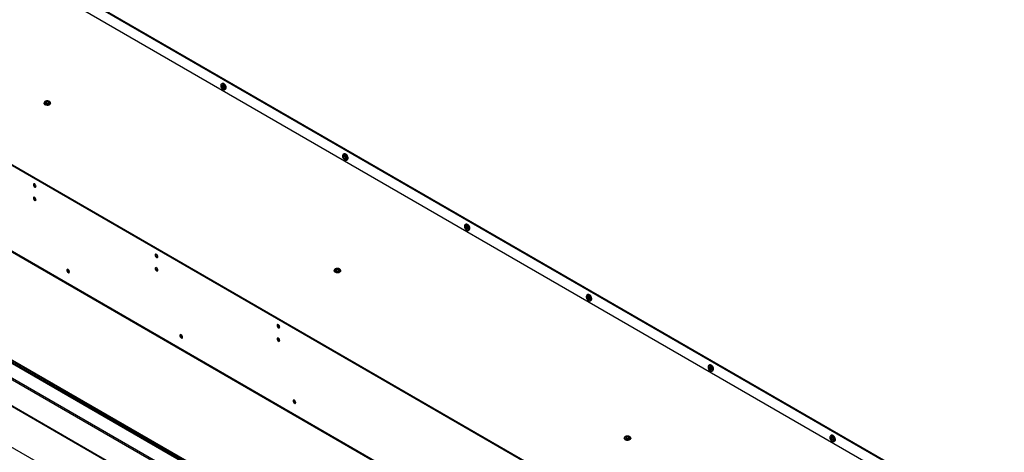
# Model space of a CAD drawing. Units: millimetres. Extents: x 0 to 420, y 0 to 297.
# Drawn here: x 334 to 364, y 198 to 211 of the extents above; entities that cross this region are included whole.
import ezdxf

# ---------------------------------------------------------------- set-up
doc = ezdxf.new("R2010")
doc.units = ezdxf.units.MM

msp = doc.modelspace()

# ---------------------------------------------------------------- linework, layer by layer
at = {"color": 7, "linetype": 'Continuous', "lineweight": 25}
for p, q in [((292.51, 236.961), (364.424, 195.446)), ((292.531, 236.973), (364.445, 195.458)), ((364.017, 195.323), (293.473, 236.048)), ((358.838, 192.319), (286.395, 234.14)), ((358.859, 192.331), (286.416, 234.152)), ((358.926, 189.659), (286.306, 231.582)), ((286.318, 231.557), (358.938, 189.634)), ((292.532, 224.606), (358.26, 186.663)), ((358.26, 186.638), (292.532, 224.582)), ((293.061, 224.356), (358.26, 186.717)), ((335.017, 197.485), (311.647, 210.976)), ((316.86, 209.225), (338.12, 196.952)), ((316.876, 209.234), (338.136, 196.961)), ((340.57, 208.979), (340.57, 208.972)), ((340.619, 209.041), (340.59, 209.024)), ((340.633, 208.862), (340.639, 208.858)), ((340.689, 208.853), (340.718, 208.87)), ((335.186, 208.444), (335.186, 208.44)), ((335.273, 208.489), (335.237, 208.468)), ((335.237, 208.468), (335.25, 208.44)), ((335.273, 208.47), (335.244, 208.453)), ((335.25, 208.44), (335.299, 208.432)), ((335.322, 208.481), (335.273, 208.489)), ((335.273, 208.47), (335.273, 208.489)), ((335.321, 208.463), (335.273, 208.47)), ((335.299, 208.432), (335.335, 208.453)), ((335.321, 208.463), (335.322, 208.481)), ((335.328, 208.449), (335.321, 208.463)), ((335.335, 208.453), (335.322, 208.481)), ((335.386, 208.44), (335.386, 208.444)), ((344.282, 206.836), (344.282, 206.829)), ((344.332, 206.898), (344.302, 206.881)), ((344.346, 206.719), (344.352, 206.715)), ((344.401, 206.71), (344.43, 206.727)), ((347.994, 204.693), (347.994, 204.686)), ((348.044, 204.755), (348.015, 204.738)), ((348.058, 204.575), (348.064, 204.572)), ((348.113, 204.567), (348.143, 204.584)), ((344.025, 203.342), (344.025, 203.338)), ((344.112, 203.386), (344.076, 203.365)), ((344.076, 203.365), (344.089, 203.337)), ((344.112, 203.367), (344.083, 203.351)), ((344.089, 203.337), (344.138, 203.33)), ((344.16, 203.379), (344.112, 203.386)), ((344.112, 203.367), (344.112, 203.386)), ((344.16, 203.36), (344.112, 203.367)), ((344.138, 203.33), (344.174, 203.35)), ((344.174, 203.35), (344.16, 203.379)), ((344.16, 203.36), (344.16, 203.379)), ((344.167, 203.346), (344.16, 203.36)), ((344.225, 203.338), (344.225, 203.342)), ((351.707, 202.55), (351.707, 202.543)), ((351.756, 202.612), (351.727, 202.595)), ((351.77, 202.432), (351.776, 202.429)), ((351.826, 202.424), (351.855, 202.441)), ((355.419, 200.407), (355.419, 200.4)), ((355.469, 200.469), (355.439, 200.452)), ((355.483, 200.289), (355.489, 200.286)), ((355.538, 200.281), (355.567, 200.298)), ((359.181, 198.326), (359.152, 198.309)), ((352.864, 198.239), (352.864, 198.235)), ((352.951, 198.284), (352.915, 198.263)), ((352.915, 198.263), (352.928, 198.235)), ((352.951, 198.265), (352.922, 198.248)), ((352.928, 198.235), (352.977, 198.227)), ((352.999, 198.276), (352.951, 198.284)), ((352.951, 198.265), (352.951, 198.284)), ((352.999, 198.257), (352.951, 198.265)), ((352.977, 198.227), (353.012, 198.248)), ((353.012, 198.248), (352.999, 198.276)), ((352.999, 198.257), (352.999, 198.276)), ((353.005, 198.244), (352.999, 198.257)), ((353.064, 198.235), (353.064, 198.239)), ((359.131, 198.264), (359.131, 198.256)), ((359.195, 198.146), (359.201, 198.143)), ((359.25, 198.138), (359.28, 198.155))]:
    msp.add_line(p, q, dxfattribs=at)
at = {"color": 8, "linetype": 'Continuous', "lineweight": 25}
for p, q in [((358.26, 186.628), (292.532, 224.571)), ((358.26, 186.183), (292.532, 224.126)), ((293.052, 224.38), (358.26, 186.736)), ((292.532, 224.086), (358.26, 186.142))]:
    msp.add_line(p, q, dxfattribs=at)
at = {"color": 7, "linetype": 'Continuous', "lineweight": 25, "flags": 128}
for points in [[(340.639, 209.019), (340.619, 209.028), (340.6, 209.028), (340.585, 209.02), (340.574, 209.006), (340.57, 208.985), (340.57, 208.979)], [(340.633, 209.009), (340.614, 209.016), (340.596, 209.016), (340.582, 209.008), (340.573, 208.993), (340.57, 208.972), (340.573, 208.947), (340.582, 208.922), (340.596, 208.897), (340.614, 208.876), (340.633, 208.862), (340.653, 208.854), (340.671, 208.854), (340.685, 208.862), (340.694, 208.878), (340.697, 208.898), (340.694, 208.923), (340.685, 208.949), (340.671, 208.973), (340.653, 208.994), (340.633, 209.009)], [(340.633, 208.894), (340.62, 208.905), (340.608, 208.921), (340.601, 208.938), (340.598, 208.955), (340.601, 208.97), (340.608, 208.978), (340.62, 208.981), (340.633, 208.976), (340.647, 208.965), (340.658, 208.95), (340.666, 208.932), (340.669, 208.915), (340.666, 208.901), (340.658, 208.892), (340.647, 208.89), (340.633, 208.894)], [(340.638, 208.904), (340.649, 208.9), (340.658, 208.902), (340.665, 208.909), (340.667, 208.921), (340.665, 208.935), (340.658, 208.95), (340.649, 208.962), (340.638, 208.971), (340.626, 208.975), (340.617, 208.973), (340.611, 208.966), (340.608, 208.954), (340.611, 208.94), (340.617, 208.926), (340.627, 208.913), (340.638, 208.904)], [(340.639, 208.858), (340.65, 208.853), (340.67, 208.849), (340.687, 208.852), (340.7, 208.863), (340.708, 208.882), (340.709, 208.905), (340.704, 208.931), (340.694, 208.958), (340.679, 208.983), (340.66, 209.004), (340.639, 209.019), (340.639, 209.019)], [(340.653, 208.958), (340.657, 208.949), (340.663, 208.941)], [(340.653, 208.958), (340.657, 208.949), (340.663, 208.94)], [(340.718, 208.87), (340.729, 208.88), (340.737, 208.898), (340.738, 208.921), (340.734, 208.948), (340.723, 208.974), (340.708, 209), (340.689, 209.021), (340.669, 209.036)], [(335.343, 208.493), (335.32, 208.502), (335.293, 208.506), (335.265, 208.505), (335.24, 208.498), (335.22, 208.487), (335.209, 208.472), (335.206, 208.456), (335.213, 208.441), (335.229, 208.428), (335.252, 208.419), (335.279, 208.414), (335.307, 208.416), (335.332, 208.423), (335.351, 208.434), (335.363, 208.449), (335.366, 208.464), (335.358, 208.48), (335.343, 208.493)], [(335.186, 208.44), (335.186, 208.438), (335.192, 208.421), (335.205, 208.406), (335.227, 208.394), (335.253, 208.386), (335.282, 208.382), (335.312, 208.384), (335.339, 208.391), (335.362, 208.402), (335.378, 208.417), (335.385, 208.434), (335.386, 208.44)], [(344.352, 206.876), (344.331, 206.885), (344.312, 206.885), (344.297, 206.877), (344.287, 206.862), (344.282, 206.842), (344.282, 206.836)], [(344.346, 206.866), (344.326, 206.873), (344.308, 206.873), (344.294, 206.865), (344.285, 206.85), (344.282, 206.829), (344.285, 206.804), (344.294, 206.778), (344.308, 206.754), (344.326, 206.733), (344.346, 206.718), (344.365, 206.711), (344.383, 206.711), (344.397, 206.719), (344.406, 206.734), (344.409, 206.755), (344.406, 206.78), (344.397, 206.806), (344.383, 206.83), (344.365, 206.851), (344.346, 206.866)], [(344.346, 206.751), (344.332, 206.762), (344.321, 206.778), (344.313, 206.795), (344.31, 206.812), (344.313, 206.826), (344.321, 206.835), (344.332, 206.838), (344.346, 206.833), (344.359, 206.822), (344.371, 206.807), (344.378, 206.789), (344.381, 206.772), (344.378, 206.758), (344.371, 206.749), (344.359, 206.746), (344.346, 206.751)], [(344.35, 206.761), (344.361, 206.757), (344.371, 206.759), (344.377, 206.766), (344.379, 206.778), (344.377, 206.792), (344.371, 206.806), (344.361, 206.819), (344.35, 206.828), (344.339, 206.832), (344.329, 206.83), (344.323, 206.823), (344.321, 206.811), (344.323, 206.797), (344.329, 206.783), (344.339, 206.77), (344.35, 206.761)], [(344.352, 206.715), (344.362, 206.71), (344.382, 206.705), (344.399, 206.709), (344.412, 206.72), (344.42, 206.738), (344.421, 206.762), (344.417, 206.788), (344.406, 206.814), (344.391, 206.84), (344.372, 206.861), (344.352, 206.876), (344.352, 206.876)], [(344.365, 206.815), (344.369, 206.806), (344.375, 206.798)], [(344.365, 206.815), (344.369, 206.806), (344.375, 206.797)], [(344.43, 206.727), (344.441, 206.737), (344.449, 206.755), (344.451, 206.778), (344.446, 206.804), (344.436, 206.831), (344.42, 206.856), (344.401, 206.878), (344.381, 206.893)], [(334.943, 205.909), (334.94, 205.929), (334.931, 205.949), (334.918, 205.967), (334.902, 205.98), (334.887, 205.985), (334.874, 205.983), (334.865, 205.972), (334.862, 205.956), (334.865, 205.937), (334.874, 205.916), (334.887, 205.898), (334.902, 205.886), (334.918, 205.88), (334.931, 205.883), (334.94, 205.893), (334.943, 205.909)], [(334.943, 205.501), (334.94, 205.521), (334.931, 205.541), (334.918, 205.559), (334.902, 205.571), (334.887, 205.577), (334.874, 205.574), (334.865, 205.564), (334.862, 205.548), (334.865, 205.528), (334.874, 205.508), (334.887, 205.49), (334.902, 205.478), (334.918, 205.472), (334.931, 205.475), (334.94, 205.485), (334.943, 205.501)], [(348.064, 204.733), (348.043, 204.741), (348.025, 204.742), (348.009, 204.734), (347.999, 204.719), (347.994, 204.699), (347.994, 204.693)], [(348.058, 204.722), (348.038, 204.73), (348.02, 204.73), (348.006, 204.722), (347.997, 204.707), (347.994, 204.686), (347.997, 204.661), (348.006, 204.635), (348.021, 204.611), (348.038, 204.59), (348.058, 204.575), (348.078, 204.568), (348.095, 204.568), (348.109, 204.576), (348.118, 204.591), (348.122, 204.612), (348.118, 204.637), (348.109, 204.663), (348.095, 204.687), (348.078, 204.708), (348.058, 204.722)], [(348.058, 204.608), (348.044, 204.619), (348.033, 204.634), (348.025, 204.652), (348.023, 204.669), (348.025, 204.683), (348.033, 204.692), (348.044, 204.694), (348.058, 204.69), (348.071, 204.679), (348.083, 204.663), (348.091, 204.646), (348.093, 204.629), (348.091, 204.615), (348.083, 204.606), (348.071, 204.603), (348.058, 204.608)], [(348.062, 204.618), (348.073, 204.614), (348.083, 204.616), (348.089, 204.623), (348.091, 204.635), (348.089, 204.649), (348.083, 204.663), (348.073, 204.676), (348.062, 204.685), (348.051, 204.689), (348.042, 204.687), (348.035, 204.68), (348.033, 204.668), (348.035, 204.654), (348.042, 204.639), (348.051, 204.627), (348.062, 204.618)], [(348.064, 204.572), (348.075, 204.567), (348.094, 204.562), (348.112, 204.566), (348.125, 204.577), (348.132, 204.595), (348.134, 204.618), (348.129, 204.645), (348.119, 204.671), (348.103, 204.697), (348.085, 204.718), (348.064, 204.733), (348.064, 204.733)], [(348.077, 204.671), (348.082, 204.663), (348.087, 204.655)], [(348.143, 204.584), (348.154, 204.594), (348.161, 204.612), (348.163, 204.635), (348.158, 204.661), (348.148, 204.688), (348.133, 204.713), (348.114, 204.735), (348.093, 204.75)], [(338.655, 203.766), (338.652, 203.786), (338.643, 203.806), (338.63, 203.824), (338.615, 203.837), (338.599, 203.842), (338.586, 203.84), (338.577, 203.829), (338.574, 203.813), (338.577, 203.793), (338.586, 203.773), (338.599, 203.755), (338.615, 203.743), (338.63, 203.737), (338.643, 203.74), (338.652, 203.75), (338.655, 203.766)], [(338.655, 203.358), (338.652, 203.378), (338.643, 203.398), (338.63, 203.416), (338.615, 203.428), (338.599, 203.434), (338.586, 203.431), (338.577, 203.421), (338.574, 203.405), (338.577, 203.385), (338.586, 203.365), (338.599, 203.347), (338.615, 203.335), (338.63, 203.329), (338.643, 203.332), (338.652, 203.342), (338.655, 203.358)], [(335.878, 203.353), (335.881, 203.333), (335.89, 203.313), (335.903, 203.295), (335.919, 203.282), (335.934, 203.277), (335.947, 203.279), (335.956, 203.29), (335.959, 203.306), (335.956, 203.326), (335.947, 203.346), (335.934, 203.364), (335.919, 203.376), (335.903, 203.382), (335.89, 203.379), (335.881, 203.369), (335.878, 203.353)], [(335.899, 203.365), (335.902, 203.381), (335.903, 203.382)], [(335.959, 203.298), (335.958, 203.298), (335.944, 203.303)], [(335.959, 203.298), (335.958, 203.298), (335.944, 203.303)], [(344.025, 203.338), (344.025, 203.335), (344.03, 203.318), (344.044, 203.303), (344.065, 203.291), (344.092, 203.283), (344.121, 203.28), (344.151, 203.282), (344.178, 203.289), (344.201, 203.3), (344.216, 203.314), (344.224, 203.331), (344.225, 203.338)], [(344.181, 203.391), (344.159, 203.4), (344.132, 203.404), (344.104, 203.403), (344.079, 203.396), (344.059, 203.384), (344.047, 203.37), (344.045, 203.354), (344.052, 203.338), (344.068, 203.325), (344.091, 203.316), (344.118, 203.312), (344.145, 203.313), (344.171, 203.32), (344.19, 203.331), (344.202, 203.346), (344.204, 203.362), (344.197, 203.377), (344.181, 203.391)], [(351.776, 202.59), (351.756, 202.598), (351.737, 202.599), (351.722, 202.591), (351.711, 202.576), (351.707, 202.556), (351.707, 202.55)], [(351.77, 202.579), (351.75, 202.587), (351.733, 202.587), (351.719, 202.579), (351.71, 202.563), (351.707, 202.543), (351.71, 202.518), (351.719, 202.492), (351.733, 202.468), (351.751, 202.447), (351.77, 202.432), (351.79, 202.425), (351.808, 202.425), (351.822, 202.433), (351.831, 202.448), (351.834, 202.469), (351.831, 202.494), (351.822, 202.519), (351.808, 202.544), (351.79, 202.564), (351.77, 202.579)], [(351.77, 202.465), (351.757, 202.476), (351.745, 202.491), (351.738, 202.509), (351.735, 202.526), (351.738, 202.54), (351.745, 202.549), (351.757, 202.551), (351.77, 202.547), (351.784, 202.536), (351.795, 202.52), (351.803, 202.503), (351.806, 202.486), (351.803, 202.471), (351.795, 202.463), (351.784, 202.46), (351.77, 202.465)], [(351.775, 202.475), (351.786, 202.471), (351.795, 202.473), (351.802, 202.48), (351.804, 202.492), (351.801, 202.506), (351.795, 202.52), (351.786, 202.533), (351.775, 202.542), (351.763, 202.546), (351.754, 202.544), (351.748, 202.537), (351.745, 202.525), (351.748, 202.511), (351.754, 202.496), (351.763, 202.484), (351.775, 202.475)], [(351.776, 202.429), (351.787, 202.424), (351.807, 202.419), (351.824, 202.423), (351.837, 202.434), (351.845, 202.452), (351.846, 202.475), (351.841, 202.501), (351.831, 202.528), (351.816, 202.553), (351.797, 202.575), (351.776, 202.59), (351.776, 202.59)], [(351.79, 202.528), (351.794, 202.52), (351.799, 202.511)], [(351.855, 202.441), (351.866, 202.451), (351.874, 202.469), (351.875, 202.492), (351.871, 202.518), (351.86, 202.545), (351.845, 202.57), (351.826, 202.592), (351.805, 202.607)], [(342.368, 201.623), (342.365, 201.643), (342.356, 201.663), (342.343, 201.681), (342.327, 201.694), (342.311, 201.699), (342.298, 201.696), (342.289, 201.686), (342.286, 201.67), (342.289, 201.65), (342.298, 201.63), (342.311, 201.612), (342.327, 201.6), (342.343, 201.594), (342.356, 201.597), (342.365, 201.607), (342.368, 201.623)], [(339.325, 201.363), (339.328, 201.343), (339.337, 201.323), (339.35, 201.305), (339.366, 201.292), (339.381, 201.287), (339.395, 201.289), (339.403, 201.3), (339.406, 201.316), (339.403, 201.336), (339.395, 201.356), (339.381, 201.374), (339.366, 201.386), (339.35, 201.392), (339.337, 201.389), (339.328, 201.379), (339.325, 201.363)], [(339.346, 201.375), (339.349, 201.391), (339.35, 201.392)], [(339.406, 201.308), (339.405, 201.308), (339.391, 201.313)], [(339.406, 201.308), (339.405, 201.308), (339.391, 201.313)], [(342.368, 201.215), (342.365, 201.235), (342.356, 201.255), (342.343, 201.273), (342.327, 201.285), (342.311, 201.291), (342.298, 201.288), (342.289, 201.278), (342.286, 201.262), (342.289, 201.242), (342.298, 201.222), (342.311, 201.204), (342.327, 201.191), (342.343, 201.186), (342.356, 201.189), (342.365, 201.199), (342.368, 201.215)], [(355.489, 200.447), (355.468, 200.455), (355.449, 200.456), (355.434, 200.448), (355.424, 200.433), (355.419, 200.412), (355.419, 200.407)], [(355.482, 200.436), (355.463, 200.444), (355.445, 200.444), (355.431, 200.436), (355.422, 200.42), (355.419, 200.399), (355.422, 200.375), (355.431, 200.349), (355.445, 200.325), (355.463, 200.304), (355.483, 200.289), (355.502, 200.282), (355.52, 200.282), (355.534, 200.29), (355.543, 200.305), (355.546, 200.326), (355.543, 200.351), (355.534, 200.376), (355.52, 200.401), (355.502, 200.421), (355.482, 200.436)], [(355.483, 200.322), (355.469, 200.333), (355.458, 200.348), (355.45, 200.366), (355.447, 200.383), (355.45, 200.397), (355.458, 200.406), (355.469, 200.408), (355.482, 200.404), (355.496, 200.393), (355.508, 200.377), (355.515, 200.36), (355.518, 200.342), (355.515, 200.328), (355.508, 200.32), (355.496, 200.317), (355.483, 200.322)], [(355.489, 200.286), (355.499, 200.281), (355.519, 200.276), (355.536, 200.28), (355.549, 200.291), (355.557, 200.309), (355.558, 200.332), (355.554, 200.358), (355.543, 200.385), (355.528, 200.41), (355.509, 200.432), (355.489, 200.447), (355.489, 200.447)], [(355.567, 200.298), (355.578, 200.308), (355.586, 200.326), (355.588, 200.349), (355.583, 200.375), (355.572, 200.402), (355.557, 200.427), (355.538, 200.448), (355.518, 200.464)], [(355.487, 200.332), (355.498, 200.328), (355.508, 200.33), (355.514, 200.337), (355.516, 200.349), (355.514, 200.363), (355.507, 200.377), (355.498, 200.39), (355.487, 200.399), (355.476, 200.403), (355.466, 200.401), (355.46, 200.394), (355.458, 200.382), (355.46, 200.368), (355.466, 200.353), (355.476, 200.341), (355.487, 200.332)], [(355.502, 200.385), (355.506, 200.376), (355.512, 200.368)], [(342.772, 199.373), (342.775, 199.353), (342.784, 199.333), (342.797, 199.315), (342.813, 199.302), (342.829, 199.297), (342.842, 199.299), (342.851, 199.31), (342.854, 199.326), (342.851, 199.346), (342.842, 199.366), (342.829, 199.384), (342.813, 199.396), (342.797, 199.402), (342.784, 199.399), (342.775, 199.389), (342.772, 199.373)], [(342.794, 199.385), (342.797, 199.401), (342.797, 199.402)], [(342.853, 199.318), (342.852, 199.318), (342.838, 199.323)], [(342.853, 199.318), (342.852, 199.318), (342.839, 199.323)], [(359.201, 198.304), (359.18, 198.312), (359.162, 198.313), (359.146, 198.305), (359.136, 198.29), (359.131, 198.269), (359.131, 198.264)], [(359.28, 198.155), (359.291, 198.165), (359.298, 198.183), (359.3, 198.206), (359.295, 198.232), (359.285, 198.259), (359.269, 198.284), (359.251, 198.305), (359.23, 198.321)], [(352.864, 198.235), (352.864, 198.233), (352.869, 198.216), (352.883, 198.201), (352.904, 198.189), (352.931, 198.18), (352.96, 198.177), (352.989, 198.179), (353.017, 198.186), (353.039, 198.197), (353.055, 198.212), (353.063, 198.228), (353.064, 198.235)], [(353.02, 198.288), (352.997, 198.297), (352.971, 198.301), (352.943, 198.3), (352.918, 198.293), (352.898, 198.282), (352.886, 198.267), (352.884, 198.251), (352.891, 198.236), (352.907, 198.223), (352.93, 198.214), (352.957, 198.209), (352.984, 198.211), (353.009, 198.218), (353.029, 198.229), (353.041, 198.243), (353.043, 198.259), (353.036, 198.275), (353.02, 198.288)], [(359.195, 198.293), (359.175, 198.301), (359.157, 198.301), (359.143, 198.293), (359.134, 198.277), (359.131, 198.256), (359.134, 198.232), (359.143, 198.206), (359.158, 198.182), (359.175, 198.161), (359.195, 198.146), (359.215, 198.138), (359.232, 198.139), (359.246, 198.147), (359.255, 198.162), (359.258, 198.183), (359.255, 198.208), (359.246, 198.233), (359.232, 198.258), (359.214, 198.278), (359.195, 198.293)], [(359.195, 198.179), (359.181, 198.19), (359.17, 198.205), (359.162, 198.223), (359.159, 198.24), (359.162, 198.254), (359.17, 198.263), (359.181, 198.265), (359.195, 198.261), (359.208, 198.25), (359.22, 198.234), (359.228, 198.217), (359.23, 198.199), (359.228, 198.185), (359.22, 198.176), (359.208, 198.174), (359.195, 198.179)], [(359.199, 198.189), (359.21, 198.185), (359.22, 198.187), (359.226, 198.194), (359.228, 198.205), (359.226, 198.22), (359.22, 198.234), (359.21, 198.247), (359.199, 198.256), (359.188, 198.26), (359.179, 198.258), (359.172, 198.251), (359.17, 198.239), (359.172, 198.225), (359.179, 198.21), (359.188, 198.198), (359.199, 198.189)], [(359.201, 198.143), (359.212, 198.138), (359.231, 198.133), (359.249, 198.137), (359.262, 198.148), (359.269, 198.166), (359.271, 198.189), (359.266, 198.215), (359.256, 198.242), (359.24, 198.267), (359.222, 198.289), (359.201, 198.304), (359.201, 198.304)], [(359.214, 198.243), (359.219, 198.233), (359.224, 198.225)], [(359.214, 198.242), (359.219, 198.233), (359.224, 198.225)]]:
    msp.add_lwpolyline(points, dxfattribs=at)
at = {"color": 8, "linetype": 'Continuous', "lineweight": 25, "flags": 128}
for points in [[(335.386, 208.444), (335.385, 208.438), (335.378, 208.421), (335.362, 208.406), (335.339, 208.395), (335.312, 208.388), (335.282, 208.386), (335.253, 208.39), (335.227, 208.398), (335.205, 208.41), (335.192, 208.425), (335.186, 208.442), (335.186, 208.445)], [(344.225, 203.341), (344.224, 203.335), (344.216, 203.319), (344.201, 203.304), (344.178, 203.293), (344.151, 203.286), (344.121, 203.284), (344.092, 203.287), (344.065, 203.295), (344.044, 203.307), (344.03, 203.323), (344.025, 203.339), (344.025, 203.342)], [(353.064, 198.239), (353.063, 198.233), (353.055, 198.216), (353.039, 198.201), (353.017, 198.19), (352.989, 198.183), (352.96, 198.181), (352.931, 198.185), (352.904, 198.193), (352.883, 198.205), (352.869, 198.22), (352.864, 198.237), (352.864, 198.24)]]:
    msp.add_lwpolyline(points, dxfattribs=at)
at = {"color": 7, "linetype": 'Continuous', "lineweight": 25}
for centre, radius, start, end in [((340.64, 208.997), 0.0483, 53.5867, 115.205), ((344.352, 206.854), 0.0483, 53.5856, 115.2061), ((334.957, 205.965), 0.074, 163.7726, 256.2216), ((334.957, 205.556), 0.074, 163.7711, 256.2237), ((348.064, 204.711), 0.0483, 53.5856, 115.2061), ((338.67, 203.821), 0.074, 163.7726, 256.2216), ((338.67, 203.413), 0.074, 163.7711, 256.2237), ((335.974, 203.362), 0.0747, 177.4583, 256.1482), ((335.974, 203.361), 0.0646, 163.0035, 242.765), ((335.974, 203.361), 0.0646, 163.0474, 242.7639), ((335.973, 203.361), 0.0537, 165.1599, 254.8345), ((351.777, 202.568), 0.0483, 53.5856, 115.2061), ((342.382, 201.678), 0.074, 163.7725, 256.2217), ((339.421, 201.372), 0.0747, 177.4583, 256.1482), ((339.421, 201.371), 0.0646, 162.9877, 242.7798), ((339.421, 201.371), 0.0646, 163.0474, 242.7639), ((339.42, 201.371), 0.0537, 165.1619, 254.8326), ((342.382, 201.27), 0.074, 163.7709, 256.2238), ((355.489, 200.425), 0.0483, 53.5878, 115.2039), ((342.868, 199.382), 0.0747, 177.4583, 256.1476), ((342.868, 199.381), 0.0646, 163.0185, 242.7511), ((342.868, 199.381), 0.0646, 163.0465, 242.7648), ((342.868, 199.381), 0.0537, 165.1595, 254.834), ((359.201, 198.282), 0.0483, 53.5856, 115.2061)]:
    msp.add_arc(centre, radius, start, end, dxfattribs=at)
for points, knots in [([(335.352, 208.494), (335.348, 208.496), (335.337, 208.502), (335.315, 208.508), (335.287, 208.511), (335.259, 208.509), (335.232, 208.501), (335.21, 208.49), (335.195, 208.474), (335.187, 208.459), (335.187, 208.449), (335.187, 208.445)], [0, 0, 0, 0, 0.068999, 0.195827, 0.322265, 0.448798, 0.576516, 0.70684, 0.823517, 0.932054, 1, 1, 1, 1]), ([(335.386, 208.444), (335.386, 208.444), (335.387, 208.45), (335.383, 208.463), (335.372, 208.481), (335.359, 208.489), (335.352, 208.494)], [0, 0, 0, 0, 0.004257, 0.32024, 0.627351, 1, 1, 1, 1]), ([(344.191, 203.392), (344.187, 203.394), (344.176, 203.4), (344.154, 203.406), (344.126, 203.409), (344.097, 203.406), (344.071, 203.399), (344.049, 203.387), (344.034, 203.372), (344.026, 203.356), (344.026, 203.346), (344.026, 203.342)], [0, 0, 0, 0, 0.068992, 0.195827, 0.322259, 0.448791, 0.576511, 0.706836, 0.823514, 0.932046, 1, 1, 1, 1]), ([(344.225, 203.341), (344.225, 203.341), (344.226, 203.348), (344.222, 203.361), (344.211, 203.378), (344.198, 203.387), (344.191, 203.392)], [0, 0, 0, 0, 0.004267, 0.320242, 0.627361, 1, 1, 1, 1]), ([(353.03, 198.289), (353.026, 198.291), (353.015, 198.297), (352.993, 198.303), (352.965, 198.306), (352.936, 198.304), (352.91, 198.296), (352.888, 198.285), (352.873, 198.269), (352.865, 198.254), (352.864, 198.244), (352.864, 198.24)], [0, 0, 0, 0, 0.068992, 0.195827, 0.322259, 0.448791, 0.576511, 0.706836, 0.823514, 0.932046, 1, 1, 1, 1]), ([(353.064, 198.239), (353.064, 198.239), (353.065, 198.245), (353.06, 198.258), (353.05, 198.276), (353.037, 198.284), (353.03, 198.289)], [0, 0, 0, 0, 0.004267, 0.320242, 0.627361, 1, 1, 1, 1])]:
    msp.add_open_spline(points, degree=3, knots=knots, dxfattribs=at)

doc.saveas('drawing.dxf')
